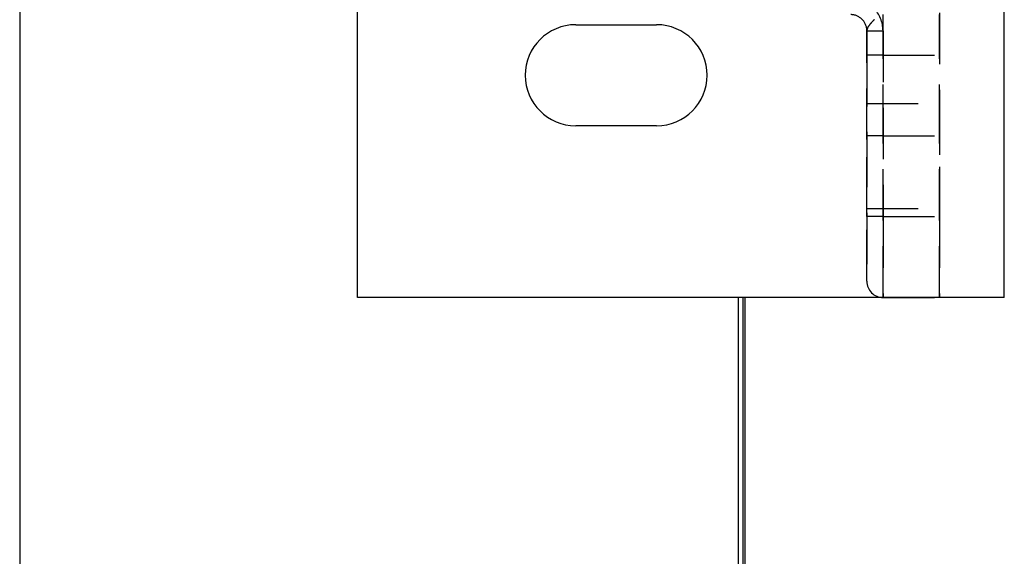
# Model space of a CAD drawing. Extents: x 0 to 841, y 0 to 594.
# Drawn here: x 539 to 564, y 71 to 84 of the extents above; entities that cross this region are included whole.
import ezdxf

# ---------------------------------------------------------------- set-up
doc = ezdxf.new("R2010")
doc.units = 0
doc.linetypes.add('HIDDEN', pattern=[1.905, 1.27, -0.635])
doc.layers.get('0').update_dxf_attribs({"linetype": 'CONTINUOUS'})

msp = doc.modelspace()

# ---------------------------------------------------------------- linework, layer by layer
at = {"color": 8, "linetype": 'CONTINUOUS'}
for p, q in [((539.298, 140.0139), (539.298, 28.3515)), ((557.0649, 77.0514), (557.0649, 28.3515)), ((557.1869, 77.0514), (557.1869, 28.3515))]:
    msp.add_line(p, q, dxfattribs=at)
at = {"color": 7, "linetype": 'CONTINUOUS'}
for p, q in [((547.6513, 77.0514), (547.6513, 107.0514)), ((563.6513, 77.0514), (563.6513, 107.0514)), ((553.0513, 83.8014), (555.0513, 83.8014)), ((555.0513, 81.3014), (553.0513, 81.3014)), ((563.6513, 77.0514), (547.6513, 77.0514)), ((557.2448, 28.3515), (557.2448, 77.0514))]:
    msp.add_line(p, q, dxfattribs=at)
at = {"color": 7, "linetype": 'HIDDEN'}
for p, q in [((562.0513, 105.0514), (562.0513, 79.0514)), ((560.6513, 83.0514), (560.6513, 84.0514)), ((562.0513, 83.0514), (562.0513, 84.0514)), ((560.2513, 79.0514), (560.2513, 83.6514)), ((560.2513, 83.6514), (560.2513, 83.0514)), ((560.2513, 83.6514), (560.6513, 83.6514)), ((560.6513, 83.6514), (560.6513, 79.0514)), ((560.2513, 83.0514), (560.2513, 81.0514)), ((560.6513, 83.0514), (560.2513, 83.0514)), ((560.6513, 81.0514), (560.6513, 83.0514)), ((560.6513, 83.0514), (562.0513, 83.0514)), ((562.0513, 81.0514), (562.0513, 83.0514)), ((560.2513, 81.8514), (562.0513, 81.8514)), ((560.2513, 79.2514), (560.2513, 81.8514)), ((562.0513, 81.8514), (562.0513, 79.2514)), ((560.2513, 81.0514), (560.2513, 77.4514)), ((560.6513, 81.0514), (560.2513, 81.0514)), ((560.6513, 77.0514), (560.6513, 81.0514)), ((560.6513, 81.0514), (562.0513, 81.0514)), ((562.0513, 77.0514), (562.0513, 81.0514)), ((560.2513, 79.2514), (562.0513, 79.2514)), ((560.2513, 77.4514), (560.2513, 79.0514)), ((560.6513, 79.0514), (560.2513, 79.0514)), ((560.6513, 79.0514), (562.0513, 79.0514)), ((560.6513, 79.0514), (560.6513, 77.0514)), ((562.0513, 79.0514), (562.0513, 77.0514)), ((560.6513, 77.0514), (562.0513, 77.0514))]:
    msp.add_line(p, q, dxfattribs=at)
msp.add_lwpolyline([(560.2513, 83.6514), (560.2541, 83.6603), (560.2568, 83.6692), (560.2597, 83.678), (560.2626, 83.6868), (560.2656, 83.6956), (560.2687, 83.7043), (560.272, 83.7129), (560.2755, 83.7214), (560.2791, 83.7298), (560.283, 83.7381), (560.2871, 83.7462), (560.2915, 83.7543), (560.2961, 83.7622), (560.3008, 83.77), (560.3058, 83.7778), (560.3109, 83.7854), (560.3162, 83.7929), (560.3217, 83.8004), (560.3273, 83.8078), (560.333, 83.8151), (560.3388, 83.8223), (560.3448, 83.8295), (560.3508, 83.8366), (560.3569, 83.8436), (560.3631, 83.8507), (560.3693, 83.8576), (560.3756, 83.8646), (560.3819, 83.8715), (560.3882, 83.8784), (560.3945, 83.8853), (560.4009, 83.8922), (560.4072, 83.8991), (560.4135, 83.9059), (560.4199, 83.9127), (560.4263, 83.9194), (560.4327, 83.9261), (560.4392, 83.9328)], dxfattribs=at)
for centre, radius, start, end in [((559.8513, 83.6515), 0.8, 359.99848, 90.00152), ((559.8513, 83.6514), 0.4, 359.99921, 90.00164), ((560.6513, 77.4514), 0.4, 180.00067, 269.99848)]:
    msp.add_arc(centre, radius, start, end, dxfattribs=at)
at = {"color": 7, "linetype": 'CONTINUOUS'}
for centre, start, end in [((553.0513, 82.5514), 90, 270), ((555.0513, 82.5514), 270, 90)]:
    msp.add_arc(centre, 1.25, start, end, dxfattribs=at)

doc.saveas('drawing.dxf')
